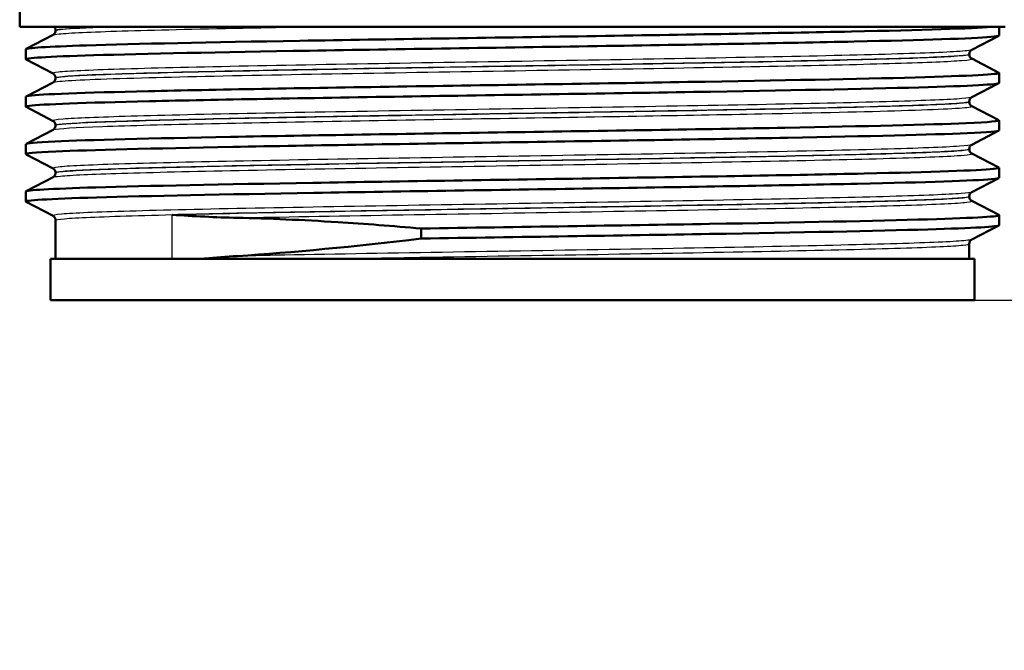
# Paper-space layout 'DS_2' of a CAD drawing. Units: millimetres. Extents: x 0 to 2100, y 0 to 2970.
# Drawn here: x 678 to 726, y 1478 to 1509 of the extents above; entities that cross this region are included whole.
import ezdxf

# ---------------------------------------------------------------- set-up
doc = ezdxf.new("R2010")
doc.units = ezdxf.units.MM
doc.header["$LTSCALE"] = 10
for name, color, linetype, lineweight in [('Dimensions(ISO)', 7, 'Continuous', 25), ('Visible Edges(ISO)', 7, 'Continuous', 50), ('Visible Tangent Edges(ISO)', 7, 'Continuous', 25)]:
    doc.layers.add(name, color=color, linetype=linetype, lineweight=lineweight)
doc.styles.add('Text_3.5mm', font='arial.ttf', dxfattribs={"width": 0.9})
doc.dimstyles.new('KS-STANDARD', dxfattribs={"dimscale": 10, "dimtxt": 3.5, "dimasz": 2.5, "dimexe": 3.175, "dimexo": 0, "dimgap": 0.8, "dimtad": 1, "dimdec": 1, "dimrnd": 1e-08, "dimtxsty": 'Text_3.5mm', "dimcen": 0.09, "dimdle": 10, "dimclrd": 7, "dimclre": 7, "dimclrt": 7, "dimadec": 0, "dimazin": 2, "dimtfac": 0.714286, "dimtdec": 4, "dimtmove": 0, "dimatfit": 3, "dimfxl": 1, "dimtolj": 1, "dimlwd": 25, "dimlwe": 25, "dimarcsym": 0})

# ---------------------------------------------------------------- blocks, each defined once
blk = doc.blocks.new('*D6')
at = {"layer": 'Defpoints', "color": 0, "linetype": 'Continuous', "transparency": 16777216}
for p in [(1001.65, 1728.443), (1132.855, 1728.443), (724.15, 1494.943)]:
    blk.add_point(p, dxfattribs=at)
at = {"layer": 'Dimensions(ISO)', "color": 7, "linetype": 'Continuous', "lineweight": 25, "transparency": 16777216}
for p, q in [((1001.65, 1728.443), (1164.605, 1728.443)), ((1132.855, 1519.943), (1132.855, 1703.443)), ((724.15, 1494.943), (1164.605, 1494.943))]:
    blk.add_line(p, q, dxfattribs=at)
at = {"layer": 'Dimensions(ISO)', "color": 7, "linetype": 'Continuous', "transparency": 16777216}
for points in [[(1128.688, 1703.443), (1137.021, 1703.443), (1132.855, 1728.443)], [(1128.688, 1519.943), (1137.021, 1519.943), (1132.855, 1494.943)]]:
    blk.add_solid(points, dxfattribs=at)
at = {"layer": 'Dimensions(ISO)', "color": 7, "linetype": 'Continuous', "lineweight": 25, "transparency": 16777216, "insert": (1106.973, 1576.691), "char_height": 35, "attachment_point": 4, "rotation": 90, "style": 'Text_3.5mm'}
blk.add_mtext('\\A1;234', dxfattribs=at)
blk = doc.blocks.new('*D9')
at = {"layer": 'Defpoints', "color": 0, "linetype": 'Continuous', "transparency": 16777216}
for p in [(724.15, 1494.943), (898.65, 852.143), (1132.855, 852.143)]:
    blk.add_point(p, dxfattribs=at)
at = {"layer": 'Dimensions(ISO)', "color": 7, "linetype": 'Continuous', "lineweight": 25, "transparency": 16777216}
for p, q in [((724.15, 1494.943), (1164.605, 1494.943)), ((1132.855, 1469.943), (1132.855, 877.143)), ((898.65, 852.143), (1164.605, 852.143))]:
    blk.add_line(p, q, dxfattribs=at)
at = {"layer": 'Dimensions(ISO)', "color": 7, "linetype": 'Continuous', "transparency": 16777216}
for points in [[(1128.688, 1469.943), (1137.021, 1469.943), (1132.855, 1494.943)], [(1128.688, 877.143), (1137.021, 877.143), (1132.855, 852.143)]]:
    blk.add_solid(points, dxfattribs=at)
at = {"layer": 'Dimensions(ISO)', "color": 7, "linetype": 'Continuous', "lineweight": 25, "transparency": 16777216, "insert": (1106.973, 1119.804), "char_height": 35, "attachment_point": 4, "rotation": 90, "style": 'Text_3.5mm'}
blk.add_mtext('\\A1;\\fArial|b0|i0;~ 643', dxfattribs=at)

psp = doc.layouts.new('DS_2')

# ---------------------------------------------------------------- linework, layer by layer
at = {"layer": 'Visible Edges(ISO)'}
for p, q in [((677.65, 1508.243), (677.65, 1510.443)), ((725.65, 1508.243), (677.65, 1508.243)), ((677.961, 1507.167), (679.277, 1507.852)), ((679.4, 1508.062), (679.4, 1508.068)), ((725.34, 1507.809), (724.024, 1507.124)), ((725.35, 1507.82), (725.35, 1508.243)), ((677.95, 1506.666), (677.95, 1507.156)), ((723.9, 1506.908), (723.9, 1506.913)), ((679.277, 1505.969), (677.961, 1506.655)), ((724.024, 1506.698), (725.34, 1506.012)), ((725.35, 1505.511), (725.35, 1506.001)), ((677.961, 1504.858), (679.277, 1505.543)), ((679.4, 1505.753), (679.4, 1505.759)), ((725.34, 1505.5), (724.024, 1504.815)), ((677.95, 1504.357), (677.95, 1504.847)), ((723.9, 1504.599), (723.9, 1504.604)), ((679.277, 1503.66), (677.961, 1504.346)), ((724.024, 1504.389), (725.34, 1503.703)), ((725.35, 1503.202), (725.35, 1503.692)), ((677.961, 1502.549), (679.277, 1503.234)), ((679.4, 1503.444), (679.4, 1503.45)), ((725.34, 1503.191), (724.024, 1502.506)), ((677.95, 1502.048), (677.95, 1502.538)), ((679.277, 1501.351), (677.961, 1502.037)), ((723.9, 1502.29), (723.9, 1502.295)), ((724.024, 1502.08), (725.34, 1501.394)), ((679.4, 1501.135), (679.4, 1501.141)), ((725.35, 1500.893), (725.35, 1501.383)), ((677.961, 1500.24), (679.277, 1500.925)), ((725.34, 1500.882), (724.024, 1500.197)), ((677.95, 1499.739), (677.95, 1500.229)), ((679.277, 1499.042), (677.961, 1499.728)), ((723.9, 1499.981), (723.9, 1499.986)), ((724.024, 1499.771), (725.34, 1499.085)), ((679.4, 1496.943), (679.4, 1498.832)), ((725.35, 1498.584), (725.35, 1499.074)), ((697.21, 1498.428), (697.21, 1497.938)), ((725.34, 1498.573), (724.024, 1497.888)), ((723.9, 1496.943), (723.9, 1497.677)), ((724.15, 1496.943), (679.15, 1496.943)), ((679.15, 1494.943), (679.15, 1496.943)), ((724.15, 1494.943), (724.15, 1496.943)), ((724.15, 1494.943), (679.15, 1494.943))]:
    psp.add_line(p, q, dxfattribs=at)
for points, knots in [([(677.961, 1506.655), (677.833, 1506.724), (678.985, 1506.793), (681.255, 1506.862), (683.694, 1506.936), (687.412, 1507.01), (691.764, 1507.085), (696.108, 1507.159), (701.064, 1507.233), (705.771, 1507.307), (710.472, 1507.381), (714.905, 1507.455), (718.301, 1507.529), (721.71, 1507.603), (724.06, 1507.678), (724.944, 1507.752), (725.214, 1507.775), (725.347, 1507.797), (725.344, 1507.82)], [29.815353, 29.815353, 29.815353, 29.815353, 30.379547, 30.379547, 30.379547, 30.985617, 30.985617, 30.985617, 31.590691, 31.590691, 31.590691, 32.194948, 32.194948, 32.194948, 32.80125, 32.80125, 32.80125, 32.986723, 32.986723, 32.986723, 32.986723]), ([(677.953, 1507.156), (677.959, 1507.218), (678.98, 1507.28), (680.912, 1507.342), (683.257, 1507.417), (686.935, 1507.492), (691.293, 1507.567), (695.598, 1507.641), (700.547, 1507.715), (705.277, 1507.79), (710.093, 1507.865), (714.66, 1507.941), (718.157, 1508.016), (721.654, 1508.092), (724.063, 1508.167), (724.952, 1508.243)], [29.84513, 29.84513, 29.84513, 29.84513, 30.350423, 30.350423, 30.350423, 30.963627, 30.963627, 30.963627, 31.569557, 31.569557, 31.569557, 32.186399, 32.186399, 32.186399, 32.80324, 32.80324, 32.80324, 32.80324]), ([(679.4, 1508.062), (679.4, 1508.031), (679.394, 1508), (679.374, 1507.95), (679.362, 1507.93), (679.339, 1507.9), (679.328, 1507.889), (679.309, 1507.872), (679.301, 1507.867), (679.287, 1507.858), (679.281, 1507.855), (679.277, 1507.852)], [54.56776475, 54.56776475, 54.56776475, 54.56776475, 54.58178375, 54.58178375, 54.59580276, 54.59580276, 54.60982176, 54.60982176, 54.62384076, 54.62384076, 54.63785977, 54.63785977, 54.63785977, 54.63785977]), ([(679.4, 1508.068), (679.4, 1508.085), (679.398, 1508.102), (679.392, 1508.134), (679.387, 1508.149), (679.376, 1508.176), (679.369, 1508.188), (679.356, 1508.208), (679.35, 1508.217), (679.337, 1508.231), (679.331, 1508.238), (679.326, 1508.243)], [0.14251361, 0.14251361, 0.14251361, 0.14251361, 0.15022113, 0.15022113, 0.15792865, 0.15792865, 0.16563616, 0.16563616, 0.17334368, 0.17334368, 0.1810512, 0.1810512, 0.1810512, 0.1810512]), ([(723.9, 1506.913), (723.9, 1506.945), (723.907, 1506.975), (723.926, 1507.026), (723.939, 1507.046), (723.962, 1507.076), (723.973, 1507.087), (723.992, 1507.104), (724, 1507.109), (724.014, 1507.118), (724.019, 1507.121), (724.024, 1507.124)], [7.1675378, 7.1675378, 7.1675378, 7.1675378, 7.18156034, 7.18156034, 7.19558289, 7.19558289, 7.20960544, 7.20960544, 7.22362798, 7.22362798, 7.23765053, 7.23765053, 7.23765053, 7.23765053]), ([(723.9, 1506.908), (723.9, 1506.877), (723.907, 1506.846), (723.926, 1506.795), (723.939, 1506.775), (723.962, 1506.745), (723.973, 1506.734), (723.992, 1506.718), (724, 1506.712), (724.014, 1506.703), (724.019, 1506.7), (724.024, 1506.698)], [47.54293075, 47.54293075, 47.54293075, 47.54293075, 47.55693322, 47.55693322, 47.57093569, 47.57093569, 47.58493816, 47.58493816, 47.59894063, 47.59894063, 47.6129431, 47.6129431, 47.6129431, 47.6129431]), ([(677.954, 1504.847), (677.952, 1504.861), (678.006, 1504.876), (678.117, 1504.89), (678.685, 1504.965), (680.744, 1505.039), (683.932, 1505.114), (687.117, 1505.188), (691.415, 1505.263), (696.076, 1505.337), (700.733, 1505.411), (705.73, 1505.485), (710.199, 1505.56), (714.663, 1505.634), (718.579, 1505.708), (721.265, 1505.782), (723.95, 1505.857), (725.395, 1505.931), (725.349, 1506.005), (725.348, 1506.007), (725.344, 1506.01), (725.34, 1506.012)], [23.561945, 23.561945, 23.561945, 23.561945, 23.680632, 23.680632, 23.680632, 24.288299, 24.288299, 24.288299, 24.895325, 24.895325, 24.895325, 25.501755, 25.501755, 25.501755, 26.107636, 26.107636, 26.107636, 26.713012, 26.713012, 26.713012, 26.733315, 26.733315, 26.733315, 26.733315]), ([(679.4, 1505.759), (679.4, 1505.79), (679.394, 1505.821), (679.374, 1505.872), (679.362, 1505.891), (679.339, 1505.922), (679.328, 1505.933), (679.309, 1505.949), (679.301, 1505.955), (679.287, 1505.964), (679.281, 1505.967), (679.277, 1505.969)], [14.19246942, 14.19246942, 14.19246942, 14.19246942, 14.20647457, 14.20647457, 14.22047973, 14.22047973, 14.23448488, 14.23448488, 14.24849003, 14.24849003, 14.26249518, 14.26249518, 14.26249518, 14.26249518]), ([(677.965, 1504.346), (677.927, 1504.364), (677.982, 1504.383), (678.134, 1504.402), (678.727, 1504.476), (680.792, 1504.55), (683.972, 1504.624), (687.21, 1504.7), (691.59, 1504.775), (696.328, 1504.851), (701.006, 1504.925), (706.012, 1504.999), (710.469, 1505.074), (714.921, 1505.148), (718.805, 1505.223), (721.443, 1505.297), (723.974, 1505.368), (725.347, 1505.44), (725.35, 1505.511)], [23.532167, 23.532167, 23.532167, 23.532167, 23.686463, 23.686463, 23.686463, 24.2908, 24.2908, 24.2908, 24.906224, 24.906224, 24.906224, 25.51401, 25.51401, 25.51401, 26.121147, 26.121147, 26.121147, 26.703538, 26.703538, 26.703538, 26.703538]), ([(679.4, 1505.753), (679.4, 1505.722), (679.394, 1505.691), (679.374, 1505.641), (679.362, 1505.621), (679.339, 1505.591), (679.328, 1505.58), (679.309, 1505.563), (679.301, 1505.558), (679.287, 1505.549), (679.281, 1505.546), (679.277, 1505.543)], [40.51814313, 40.51814313, 40.51814313, 40.51814313, 40.53213382, 40.53213382, 40.54612452, 40.54612452, 40.56011521, 40.56011521, 40.5741059, 40.5741059, 40.5880966, 40.5880966, 40.5880966, 40.5880966]), ([(723.9, 1504.604), (723.9, 1504.636), (723.907, 1504.666), (723.926, 1504.717), (723.939, 1504.737), (723.962, 1504.767), (723.973, 1504.778), (723.992, 1504.795), (724, 1504.8), (724.014, 1504.809), (724.019, 1504.812), (724.024, 1504.815)], [21.21732735, 21.21732735, 21.21732735, 21.21732735, 21.23131985, 21.23131985, 21.24531234, 21.24531234, 21.25930484, 21.25930484, 21.27329733, 21.27329733, 21.28728983, 21.28728983, 21.28728983, 21.28728983]), ([(723.9, 1504.599), (723.9, 1504.568), (723.907, 1504.537), (723.926, 1504.486), (723.939, 1504.466), (723.962, 1504.436), (723.973, 1504.425), (723.992, 1504.409), (724, 1504.403), (724.014, 1504.394), (724.019, 1504.391), (724.024, 1504.389)], [33.49338191, 33.49338191, 33.49338191, 33.49338191, 33.50736567, 33.50736567, 33.52134943, 33.52134943, 33.53533319, 33.53533319, 33.54931695, 33.54931695, 33.56330071, 33.56330071, 33.56330071, 33.56330071]), ([(677.958, 1502.538), (677.96, 1502.58), (678.431, 1502.623), (679.363, 1502.665), (680.992, 1502.74), (684.022, 1502.814), (687.925, 1502.888), (691.827, 1502.962), (696.585, 1503.037), (701.371, 1503.111), (706.155, 1503.185), (710.946, 1503.259), (714.911, 1503.333), (718.875, 1503.408), (721.996, 1503.482), (723.733, 1503.556), (724.884, 1503.605), (725.423, 1503.654), (725.333, 1503.703)], [17.27876, 17.27876, 17.27876, 17.27876, 17.625781, 17.625781, 17.625781, 18.231916, 18.231916, 18.231916, 18.837783, 18.837783, 18.837783, 19.443393, 19.443393, 19.443393, 20.048757, 20.048757, 20.048757, 20.45013, 20.45013, 20.45013, 20.45013]), ([(679.4, 1503.45), (679.4, 1503.481), (679.394, 1503.512), (679.374, 1503.563), (679.362, 1503.582), (679.339, 1503.613), (679.328, 1503.624), (679.309, 1503.64), (679.301, 1503.646), (679.287, 1503.655), (679.281, 1503.658), (679.277, 1503.66)], [28.24213105, 28.24213105, 28.24213105, 28.24213105, 28.25611572, 28.25611572, 28.27010038, 28.27010038, 28.28408505, 28.28408505, 28.29806972, 28.29806972, 28.31205439, 28.31205439, 28.31205439, 28.31205439]), ([(677.968, 1502.037), (677.882, 1502.083), (678.363, 1502.13), (679.403, 1502.177), (681.055, 1502.251), (684.109, 1502.325), (688.032, 1502.4), (691.953, 1502.474), (696.725, 1502.548), (701.516, 1502.623), (706.305, 1502.697), (711.092, 1502.771), (715.043, 1502.845), (718.992, 1502.92), (722.089, 1502.994), (723.795, 1503.068), (724.82, 1503.113), (725.34, 1503.157), (725.343, 1503.202)], [17.248982, 17.248982, 17.248982, 17.248982, 17.630672, 17.630672, 17.630672, 18.237435, 18.237435, 18.237435, 18.843905, 18.843905, 18.843905, 19.450094, 19.450094, 19.450094, 20.056011, 20.056011, 20.056011, 20.420352, 20.420352, 20.420352, 20.420352]), ([(679.4, 1503.444), (679.4, 1503.413), (679.394, 1503.382), (679.374, 1503.332), (679.362, 1503.312), (679.339, 1503.282), (679.328, 1503.271), (679.309, 1503.254), (679.301, 1503.249), (679.287, 1503.24), (679.281, 1503.237), (679.277, 1503.234)], [26.46862694, 26.46862694, 26.46862694, 26.46862694, 26.48260866, 26.48260866, 26.49659038, 26.49659038, 26.5105721, 26.5105721, 26.52455381, 26.52455381, 26.53853553, 26.53853553, 26.53853553, 26.53853553]), ([(723.9, 1502.295), (723.9, 1502.327), (723.907, 1502.358), (723.926, 1502.408), (723.939, 1502.428), (723.962, 1502.458), (723.973, 1502.469), (723.992, 1502.486), (724, 1502.491), (724.014, 1502.5), (724.019, 1502.503), (724.024, 1502.506)], [35.26690036, 35.26690036, 35.26690036, 35.26690036, 35.28088209, 35.28088209, 35.29486381, 35.29486381, 35.30884554, 35.30884554, 35.32282726, 35.32282726, 35.33680898, 35.33680898, 35.33680898, 35.33680898]), ([(723.9, 1502.29), (723.9, 1502.259), (723.907, 1502.228), (723.926, 1502.177), (723.939, 1502.157), (723.962, 1502.127), (723.973, 1502.116), (723.992, 1502.1), (724, 1502.094), (724.014, 1502.085), (724.019, 1502.082), (724.024, 1502.08)], [19.44385803, 19.44385803, 19.44385803, 19.44385803, 19.45784261, 19.45784261, 19.47182719, 19.47182719, 19.48581177, 19.48581177, 19.49979635, 19.49979635, 19.51378093, 19.51378093, 19.51378093, 19.51378093]), ([(677.951, 1500.229), (677.957, 1500.295), (679.144, 1500.362), (681.364, 1500.429), (683.832, 1500.503), (687.567, 1500.577), (691.92, 1500.651), (696.273, 1500.725), (701.227, 1500.799), (705.922, 1500.873), (710.792, 1500.95), (715.362, 1501.026), (718.783, 1501.103), (722.104, 1501.178), (724.329, 1501.252), (725.068, 1501.327), (725.292, 1501.349), (725.379, 1501.372), (725.334, 1501.394)], [10.995574, 10.995574, 10.995574, 10.995574, 11.538925, 11.538925, 11.538925, 12.143318, 12.143318, 12.143318, 12.747618, 12.747618, 12.747618, 13.374356, 13.374356, 13.374356, 13.982692, 13.982692, 13.982692, 14.166945, 14.166945, 14.166945, 14.166945]), ([(679.4, 1501.141), (679.4, 1501.172), (679.394, 1501.203), (679.374, 1501.254), (679.362, 1501.273), (679.339, 1501.304), (679.328, 1501.315), (679.309, 1501.331), (679.301, 1501.337), (679.287, 1501.346), (679.281, 1501.349), (679.277, 1501.351)], [42.29165539, 42.29165539, 42.29165539, 42.29165539, 42.30563908, 42.30563908, 42.31962277, 42.31962277, 42.33360645, 42.33360645, 42.34759014, 42.34759014, 42.36157383, 42.36157383, 42.36157383, 42.36157383]), ([(679.4, 1501.135), (679.4, 1501.104), (679.394, 1501.073), (679.374, 1501.023), (679.362, 1501.003), (679.339, 1500.973), (679.328, 1500.962), (679.309, 1500.945), (679.301, 1500.94), (679.287, 1500.931), (679.281, 1500.928), (679.277, 1500.925)], [12.41905507, 12.41905507, 12.41905507, 12.41905507, 12.43304739, 12.43304739, 12.44703972, 12.44703972, 12.46103205, 12.46103205, 12.47502437, 12.47502437, 12.4890167, 12.4890167, 12.4890167, 12.4890167]), ([(677.961, 1499.728), (677.829, 1499.798), (679.032, 1499.869), (681.391, 1499.939), (683.869, 1500.013), (687.613, 1500.087), (691.973, 1500.161), (696.332, 1500.235), (701.289, 1500.309), (705.984, 1500.383), (710.678, 1500.457), (715.091, 1500.531), (718.457, 1500.605), (721.823, 1500.679), (724.129, 1500.754), (724.975, 1500.828), (725.225, 1500.849), (725.346, 1500.871), (725.344, 1500.893)], [10.965797, 10.965797, 10.965797, 10.965797, 11.541147, 11.541147, 11.541147, 12.145756, 12.145756, 12.145756, 12.750266, 12.750266, 12.750266, 13.354679, 13.354679, 13.354679, 13.958998, 13.958998, 13.958998, 14.137167, 14.137167, 14.137167, 14.137167]), ([(723.9, 1499.986), (723.9, 1500.018), (723.907, 1500.049), (723.926, 1500.099), (723.939, 1500.119), (723.962, 1500.149), (723.973, 1500.16), (723.992, 1500.177), (724, 1500.182), (724.014, 1500.191), (724.019, 1500.194), (724.024, 1500.197)], [49.31641634, 49.31641634, 49.31641634, 49.31641634, 49.33040688, 49.33040688, 49.34439742, 49.34439742, 49.35838796, 49.35838796, 49.3723785, 49.3723785, 49.38636904, 49.38636904, 49.38636904, 49.38636904]), ([(723.9, 1499.981), (723.9, 1499.95), (723.907, 1499.919), (723.926, 1499.868), (723.939, 1499.848), (723.962, 1499.818), (723.973, 1499.807), (723.992, 1499.791), (724, 1499.785), (724.014, 1499.776), (724.019, 1499.773), (724.024, 1499.771)], [5.39419819, 5.39419819, 5.39419819, 5.39419819, 5.4082031, 5.4082031, 5.422208, 5.422208, 5.4362129, 5.4362129, 5.45021781, 5.45021781, 5.46422271, 5.46422271, 5.46422271, 5.46422271]), ([(679.4, 1498.832), (679.4, 1498.863), (679.394, 1498.894), (679.374, 1498.945), (679.362, 1498.964), (679.339, 1498.995), (679.328, 1499.006), (679.309, 1499.022), (679.301, 1499.028), (679.287, 1499.037), (679.281, 1499.04), (679.277, 1499.042)], [56.34120337, 56.34120337, 56.34120337, 56.34120337, 56.3552056, 56.3552056, 56.36920784, 56.36920784, 56.38321008, 56.38321008, 56.39721232, 56.39721232, 56.41121455, 56.41121455, 56.41121455, 56.41121455]), ([(685.069, 1499.095), (685.074, 1499.094), (685.079, 1499.094), (685.592, 1499.062), (686.119, 1499.03), (687.179, 1498.978), (687.709, 1498.957), (688.253, 1498.946)], [-0.0021653, -0.0021653, -0.0021653, -0.0021653, 0, 0, 0.2284106, 0.2284106, 0.4428125, 0.4428125, 0.4428125, 0.4428125]), ([(688.253, 1498.946), (689.774, 1498.916), (691.413, 1498.845), (694.457, 1498.653), (695.814, 1498.549), (697.21, 1498.428)], [-1.050959, -1.050959, -1.050959, -1.050959, -0.451493, -0.451493, 0, 0, 0, 0]), ([(697.21, 1498.428), (701.907, 1498.502), (706.874, 1498.576), (711.247, 1498.65), (715.619, 1498.724), (719.378, 1498.799), (721.872, 1498.873), (724.255, 1498.944), (725.472, 1499.014), (725.34, 1499.085)], [6.094709, 6.094709, 6.094709, 6.094709, 6.70007, 6.70007, 6.70007, 7.305313, 7.305313, 7.305313, 7.883759, 7.883759, 7.883759, 7.883759]), ([(697.21, 1497.938), (701.91, 1498.012), (706.878, 1498.086), (711.253, 1498.16), (715.626, 1498.234), (719.386, 1498.308), (721.878, 1498.383), (724.135, 1498.45), (725.344, 1498.517), (725.349, 1498.584)], [6.094709, 6.094709, 6.094709, 6.094709, 6.700342, 6.700342, 6.700342, 7.30585, 7.30585, 7.30585, 7.853982, 7.853982, 7.853982, 7.853982]), ([(723.9, 1497.677), (723.9, 1497.709), (723.907, 1497.74), (723.926, 1497.79), (723.939, 1497.81), (723.962, 1497.84), (723.973, 1497.851), (723.992, 1497.868), (724, 1497.873), (724.014, 1497.882), (724.019, 1497.885), (724.024, 1497.888)], [63.36603644, 63.36603644, 63.36603644, 63.36603644, 63.38005513, 63.38005513, 63.39407382, 63.39407382, 63.40809252, 63.40809252, 63.42211121, 63.42211121, 63.4361299, 63.4361299, 63.4361299, 63.4361299]), ([(688.253, 1497.086), (687.708, 1497.052), (687.179, 1497.008), (686.61, 1496.954), (686.555, 1496.948), (686.5, 1496.943)], [0, 0, 0, 0, 0.214068, 0.214068, 0.2372524, 0.2372524, 0.2372524, 0.2372524])]:
    psp.add_open_spline(points, degree=3, knots=knots, dxfattribs=at)
psp.add_open_spline([(697.21, 1497.938), (693.959, 1497.548), (690.932, 1497.254), (688.253, 1497.086)], degree=3, dxfattribs=at)
at = {"layer": 'Visible Tangent Edges(ISO)'}
psp.add_line((685.069, 1496.943), (685.069, 1499.095), dxfattribs=at)
for points, knots in [([(679.278, 1507.852), (679.309, 1507.869), (679.409, 1507.885), (680.058, 1507.95), (681.109, 1507.997), (684.168, 1508.093), (686.189, 1508.14), (689.438, 1508.206), (690.398, 1508.225), (691.392, 1508.243)], [54.63786, 54.63786, 54.63786, 54.63786, 54.941476, 54.941476, 55.812232, 55.812232, 56.680925, 56.680925, 57.015778, 57.015778, 57.015778, 57.015778]), ([(679.401, 1508.068), (679.401, 1508.076), (679.415, 1508.084), (679.586, 1508.128), (680.07, 1508.165), (681.165, 1508.216), (681.498, 1508.229), (681.875, 1508.243)], [-0.142514, -0.142514, -0.142514, -0.142514, 0, 0, 0.67518, 0.67518, 0.923186, 0.923186, 0.923186, 0.923186]), ([(682.031, 1508.243), (680.897, 1508.203), (680.107, 1508.163), (679.503, 1508.103), (679.401, 1508.083), (679.402, 1508.062)], [-55.666576, -55.666576, -55.666576, -55.666576, -54.941476, -54.941476, -54.567765, -54.567765, -54.567765, -54.567765]), ([(724.021, 1507.124), (723.967, 1507.096), (723.719, 1507.068), (722.535, 1506.992), (721.229, 1506.944), (717.719, 1506.849), (715.497, 1506.801), (710.495, 1506.706), (707.692, 1506.658), (701.948, 1506.563), (698.982, 1506.515), (693.358, 1506.419), (690.673, 1506.372), (686.009, 1506.276), (684.007, 1506.229), (681.001, 1506.133), (679.982, 1506.085), (679.319, 1506.015), (679.234, 1505.992), (679.279, 1505.969)], [7.237651, 7.237651, 7.237651, 7.237651, 7.748053, 7.748053, 8.619018, 8.619018, 9.490025, 9.490025, 10.360962, 10.360962, 11.231734, 11.231734, 12.102396, 12.102396, 12.973204, 12.973204, 13.844371, 13.844371, 14.262495, 14.262495, 14.262495, 14.262495]), ([(679.402, 1505.759), (679.401, 1505.778), (679.49, 1505.797), (680.114, 1505.864), (681.127, 1505.912), (684.116, 1506.007), (686.105, 1506.055), (690.742, 1506.15), (693.411, 1506.198), (699.002, 1506.293), (701.95, 1506.341), (707.659, 1506.436), (710.446, 1506.484), (715.417, 1506.579), (717.625, 1506.627), (721.113, 1506.722), (722.41, 1506.77), (723.646, 1506.85), (723.897, 1506.881), (723.899, 1506.913)], [-14.192469, -14.192469, -14.192469, -14.192469, -13.844371, -13.844371, -12.973204, -12.973204, -12.102396, -12.102396, -11.231734, -11.231734, -10.360962, -10.360962, -9.490025, -9.490025, -8.619018, -8.619018, -7.748053, -7.748053, -7.167538, -7.167538, -7.167538, -7.167538]), ([(723.898, 1506.908), (723.897, 1506.882), (723.734, 1506.856), (722.827, 1506.785), (721.721, 1506.738), (718.667, 1506.647), (716.723, 1506.602), (712.233, 1506.511), (709.679, 1506.465), (704.263, 1506.373), (701.408, 1506.327), (695.757, 1506.233), (692.983, 1506.185), (687.83, 1506.087), (685.505, 1506.036), (681.688, 1505.929), (680.319, 1505.873), (679.513, 1505.796), (679.403, 1505.775), (679.404, 1505.753)], [-47.542931, -47.542931, -47.542931, -47.542931, -47.07293, -47.07293, -46.231883, -46.231883, -45.406739, -45.406739, -44.573873, -44.573873, -43.72567, -43.72567, -42.855821, -42.855821, -41.9317, -41.9317, -40.906925, -40.906925, -40.518143, -40.518143, -40.518143, -40.518143]), ([(679.28, 1505.543), (679.312, 1505.561), (679.42, 1505.578), (680.192, 1505.651), (681.569, 1505.708), (685.41, 1505.815), (687.75, 1505.865), (692.934, 1505.963), (695.724, 1506.011), (701.41, 1506.105), (704.282, 1506.152), (709.731, 1506.244), (712.3, 1506.289), (716.817, 1506.38), (718.772, 1506.425), (721.844, 1506.517), (722.957, 1506.563), (723.917, 1506.638), (724.077, 1506.668), (724.022, 1506.698)], [40.588097, 40.588097, 40.588097, 40.588097, 40.906925, 40.906925, 41.9317, 41.9317, 42.855821, 42.855821, 43.72567, 43.72567, 44.573873, 44.573873, 45.406739, 45.406739, 46.231883, 46.231883, 47.07293, 47.07293, 47.612943, 47.612943, 47.612943, 47.612943]), ([(724.021, 1504.815), (723.979, 1504.793), (723.821, 1504.771), (722.946, 1504.702), (721.787, 1504.654), (718.541, 1504.559), (716.439, 1504.512), (711.609, 1504.417), (708.856, 1504.369), (703.126, 1504.273), (700.122, 1504.224), (694.374, 1504.128), (691.601, 1504.08), (686.774, 1503.984), (684.683, 1503.937), (681.492, 1503.843), (680.358, 1503.796), (679.384, 1503.72), (679.221, 1503.69), (679.278, 1503.66)], [21.28729, 21.28729, 21.28729, 21.28729, 21.684386, 21.684386, 22.550712, 22.550712, 23.417755, 23.417755, 24.290914, 24.290914, 25.171241, 25.171241, 26.051157, 26.051157, 26.917411, 26.917411, 27.768512, 27.768512, 28.312054, 28.312054, 28.312054, 28.312054]), ([(723.9, 1504.599), (723.9, 1504.588), (723.87, 1504.577), (723.493, 1504.508), (722.336, 1504.45), (718.766, 1504.339), (716.425, 1504.286), (711.863, 1504.196), (709.793, 1504.159), (705.507, 1504.085), (703.281, 1504.049), (698.581, 1503.971), (696.151, 1503.931), (691.363, 1503.846), (689.076, 1503.803), (684.897, 1503.712), (683.1, 1503.664), (680.46, 1503.568), (679.663, 1503.519), (679.419, 1503.462), (679.4, 1503.453), (679.4, 1503.444)], [-33.493382, -33.493382, -33.493382, -33.493382, -33.291692, -33.291692, -32.237615, -32.237615, -31.263362, -31.263362, -30.592061, -30.592061, -29.920759, -29.920759, -29.178646, -29.178646, -28.383998, -28.383998, -27.515356, -27.515356, -26.625133, -26.625133, -26.468627, -26.468627, -26.468627, -26.468627]), ([(679.402, 1503.45), (679.402, 1503.476), (679.567, 1503.502), (680.487, 1503.574), (681.615, 1503.621), (684.788, 1503.715), (686.867, 1503.763), (691.664, 1503.858), (694.421, 1503.906), (700.135, 1504.003), (703.121, 1504.051), (708.816, 1504.147), (711.553, 1504.195), (716.353, 1504.29), (718.442, 1504.338), (721.667, 1504.433), (722.819, 1504.48), (723.736, 1504.553), (723.897, 1504.579), (723.898, 1504.604)], [-28.242131, -28.242131, -28.242131, -28.242131, -27.768512, -27.768512, -26.917411, -26.917411, -26.051157, -26.051157, -25.171241, -25.171241, -24.290914, -24.290914, -23.417755, -23.417755, -22.550712, -22.550712, -21.684386, -21.684386, -21.217327, -21.217327, -21.217327, -21.217327]), ([(679.277, 1503.234), (679.286, 1503.239), (679.301, 1503.244), (679.53, 1503.297), (680.333, 1503.346), (682.99, 1503.443), (684.798, 1503.49), (689.003, 1503.581), (691.304, 1503.624), (696.121, 1503.709), (698.566, 1503.749), (703.295, 1503.827), (705.534, 1503.864), (709.846, 1503.937), (711.928, 1503.974), (716.517, 1504.064), (718.872, 1504.118), (722.463, 1504.228), (723.626, 1504.286), (724.026, 1504.359), (724.052, 1504.374), (724.023, 1504.389)], [26.538536, 26.538536, 26.538536, 26.538536, 26.625133, 26.625133, 27.515356, 27.515356, 28.383998, 28.383998, 29.178646, 29.178646, 29.920759, 29.920759, 30.592061, 30.592061, 31.263362, 31.263362, 32.237615, 32.237615, 33.291692, 33.291692, 33.563301, 33.563301, 33.563301, 33.563301]), ([(724.022, 1502.506), (723.974, 1502.481), (723.771, 1502.456), (722.717, 1502.381), (721.404, 1502.332), (717.735, 1502.231), (715.311, 1502.179), (709.967, 1502.078), (707.071, 1502.029), (701.273, 1501.934), (698.371, 1501.887), (692.922, 1501.794), (690.36, 1501.748), (685.877, 1501.655), (683.944, 1501.609), (680.987, 1501.515), (679.972, 1501.467), (679.319, 1501.397), (679.236, 1501.374), (679.279, 1501.351)], [35.336809, 35.336809, 35.336809, 35.336809, 35.792869, 35.792869, 36.697459, 36.697459, 37.640334, 37.640334, 38.533123, 38.533123, 39.389086, 39.389086, 40.229801, 40.229801, 41.077515, 41.077515, 41.948614, 41.948614, 42.361574, 42.361574, 42.361574, 42.361574]), ([(679.278, 1500.925), (679.314, 1500.944), (679.432, 1500.962), (680.136, 1501.026), (681.155, 1501.072), (684.118, 1501.164), (686.066, 1501.21), (690.652, 1501.304), (693.276, 1501.351), (698.849, 1501.445), (701.772, 1501.493), (707.509, 1501.588), (710.293, 1501.635), (715.341, 1501.731), (717.572, 1501.778), (721.205, 1501.876), (722.556, 1501.925), (723.852, 1502.01), (724.088, 1502.045), (724.021, 1502.08)], [12.489017, 12.489017, 12.489017, 12.489017, 12.8233, 12.8233, 13.658636, 13.658636, 14.50702, 14.50702, 15.365122, 15.365122, 16.229224, 16.229224, 17.097143, 17.097143, 17.970989, 17.970989, 18.873931, 18.873931, 19.513781, 19.513781, 19.513781, 19.513781]), ([(679.402, 1501.141), (679.402, 1501.16), (679.489, 1501.179), (680.104, 1501.245), (681.113, 1501.293), (684.053, 1501.387), (685.974, 1501.434), (690.431, 1501.526), (692.978, 1501.572), (698.395, 1501.665), (701.278, 1501.712), (707.042, 1501.808), (709.921, 1501.857), (715.231, 1501.957), (717.641, 1502.009), (721.287, 1502.11), (722.592, 1502.16), (723.693, 1502.238), (723.898, 1502.267), (723.899, 1502.295)], [-42.291655, -42.291655, -42.291655, -42.291655, -41.948614, -41.948614, -41.077515, -41.077515, -40.229801, -40.229801, -39.389086, -39.389086, -38.533123, -38.533123, -37.640334, -37.640334, -36.697459, -36.697459, -35.792869, -35.792869, -35.2669, -35.2669, -35.2669, -35.2669]), ([(723.898, 1502.29), (723.898, 1502.259), (723.66, 1502.228), (722.429, 1502.147), (721.086, 1502.098), (717.474, 1502), (715.255, 1501.952), (710.238, 1501.857), (707.471, 1501.809), (701.767, 1501.714), (698.863, 1501.667), (693.323, 1501.573), (690.715, 1501.526), (686.157, 1501.432), (684.221, 1501.386), (681.277, 1501.294), (680.264, 1501.248), (679.523, 1501.18), (679.402, 1501.158), (679.402, 1501.136)], [-19.443858, -19.443858, -19.443858, -19.443858, -18.873931, -18.873931, -17.970989, -17.970989, -17.097143, -17.097143, -16.229224, -16.229224, -15.365122, -15.365122, -14.50702, -14.50702, -13.658636, -13.658636, -12.8233, -12.8233, -12.419055, -12.419055, -12.419055, -12.419055]), ([(724.022, 1500.197), (723.979, 1500.174), (723.805, 1500.151), (722.874, 1500.08), (721.684, 1500.033), (718.377, 1499.937), (716.245, 1499.89), (711.379, 1499.794), (708.62, 1499.747), (702.917, 1499.651), (699.944, 1499.603), (694.259, 1499.508), (691.52, 1499.46), (686.711, 1499.365), (684.618, 1499.317), (681.405, 1499.222), (680.27, 1499.174), (679.367, 1499.098), (679.226, 1499.07), (679.278, 1499.042)], [49.386369, 49.386369, 49.386369, 49.386369, 49.805523, 49.805523, 50.675143, 50.675143, 51.544746, 51.544746, 52.415371, 52.415371, 53.286809, 53.286809, 54.158344, 54.158344, 55.029454, 55.029454, 55.900123, 55.900123, 56.411215, 56.411215, 56.411215, 56.411215]), ([(679.402, 1498.832), (679.403, 1498.856), (679.547, 1498.88), (680.4, 1498.952), (681.528, 1499), (684.723, 1499.095), (686.803, 1499.143), (691.585, 1499.239), (694.307, 1499.286), (699.958, 1499.382), (702.913, 1499.43), (708.582, 1499.525), (711.323, 1499.573), (716.16, 1499.668), (718.279, 1499.716), (721.565, 1499.811), (722.748, 1499.859), (723.723, 1499.933), (723.898, 1499.96), (723.898, 1499.987)], [-56.341203, -56.341203, -56.341203, -56.341203, -55.900123, -55.900123, -55.029454, -55.029454, -54.158344, -54.158344, -53.286809, -53.286809, -52.415371, -52.415371, -51.544746, -51.544746, -50.675143, -50.675143, -49.805523, -49.805523, -49.316416, -49.316416, -49.316416, -49.316416]), ([(723.898, 1499.981), (723.899, 1499.962), (723.814, 1499.944), (723.2, 1499.877), (722.187, 1499.829), (719.186, 1499.733), (717.185, 1499.685), (712.529, 1499.589), (709.856, 1499.542), (704.265, 1499.446), (701.324, 1499.399), (695.629, 1499.304), (692.848, 1499.256), (688.397, 1499.17), (686.589, 1499.132), (685.069, 1499.095)], [-5.394198, -5.394198, -5.394198, -5.394198, -5.051724, -5.051724, -4.176286, -4.176286, -3.301173, -3.301173, -2.429533, -2.429533, -1.560622, -1.560622, -0.691759, -0.691759, -0.000364, -0.000364, -0.000364, -0.000364]), ([(688.253, 1498.946), (688.912, 1498.96), (689.598, 1498.973), (692.799, 1499.034), (695.596, 1499.082), (701.326, 1499.177), (704.285, 1499.225), (709.91, 1499.32), (712.598, 1499.368), (717.282, 1499.463), (719.294, 1499.511), (722.312, 1499.607), (723.332, 1499.655), (723.984, 1499.726), (724.065, 1499.748), (724.021, 1499.771)], [0.44565, 0.44565, 0.44565, 0.44565, 0.691759, 0.691759, 1.560622, 1.560622, 2.429533, 2.429533, 3.301173, 3.301173, 4.176286, 4.176286, 5.051724, 5.051724, 5.464223, 5.464223, 5.464223, 5.464223]), ([(724.022, 1497.888), (723.991, 1497.871), (723.893, 1497.855), (723.247, 1497.791), (722.199, 1497.743), (719.138, 1497.647), (717.113, 1497.6), (712.41, 1497.504), (709.711, 1497.456), (704.071, 1497.361), (701.103, 1497.313), (695.368, 1497.218), (692.575, 1497.17), (689.46, 1497.11), (688.845, 1497.098), (688.253, 1497.086)], [63.43613, 63.43613, 63.43613, 63.43613, 63.737983, 63.737983, 64.608915, 64.608915, 65.479824, 65.479824, 66.35071, 66.35071, 67.221592, 67.221592, 68.092484, 68.092484, 68.313952, 68.313952, 68.313952, 68.313952]), ([(692.416, 1496.943), (694.269, 1496.977), (696.251, 1497.01), (701.109, 1497.092), (704.06, 1497.139), (709.666, 1497.235), (712.349, 1497.283), (717.023, 1497.378), (719.036, 1497.426), (722.077, 1497.521), (723.119, 1497.569), (723.798, 1497.637), (723.899, 1497.657), (723.898, 1497.678)], [-67.835447, -67.835447, -67.835447, -67.835447, -67.221592, -67.221592, -66.35071, -66.35071, -65.479824, -65.479824, -64.608915, -64.608915, -63.737983, -63.737983, -63.366036, -63.366036, -63.366036, -63.366036])]:
    psp.add_open_spline(points, degree=3, knots=knots, dxfattribs=at)

# ---------------------------------------------------------------- dimensions: what is measured, and where the dimension line sits
at = {"layer": 'Dimensions(ISO)', "color": 7, "linetype": 'Continuous', "lineweight": 25}
dim = psp.add_linear_dim(base=(1132.854718571, 1728.442946188), p1=(724.15025985, 1494.942946188), p2=(1001.650260048, 1728.442946188), angle=90, dimstyle='KS-STANDARD', override={"dimgap": 0.8, "dimdec": 0, "dimtol": 0, "dimlim": 0, "dimtp": 0, "dimtm": 0, "dimtdec": 4, "dimtofl": 0, "dimatfit": 1}, dxfattribs=at)
dim.commit()
dim.dimension.update_dxf_attribs({"geometry": '*D6', "text_midpoint": (1132.854718571, 1611.692946188), "dimtype": 160})
dim = psp.add_linear_dim(base=(1132.855, 852.143), p1=(724.15, 1494.943), p2=(898.65, 852.143), angle=270, text='\\fArial|b0|i0;~ <>', dimstyle='KS-STANDARD', override={"dimgap": 0.8, "dimdec": 0, "dimtol": 0, "dimlim": 0, "dimtp": 0, "dimtm": 0, "dimtdec": 4, "dimtofl": 0, "dimatfit": 1}, dxfattribs=at)
dim.commit()
dim.dimension.update_dxf_attribs({"geometry": '*D9', "text_midpoint": (1132.855, 1173.543), "dimtype": 160})

doc.saveas('drawing.dxf')
